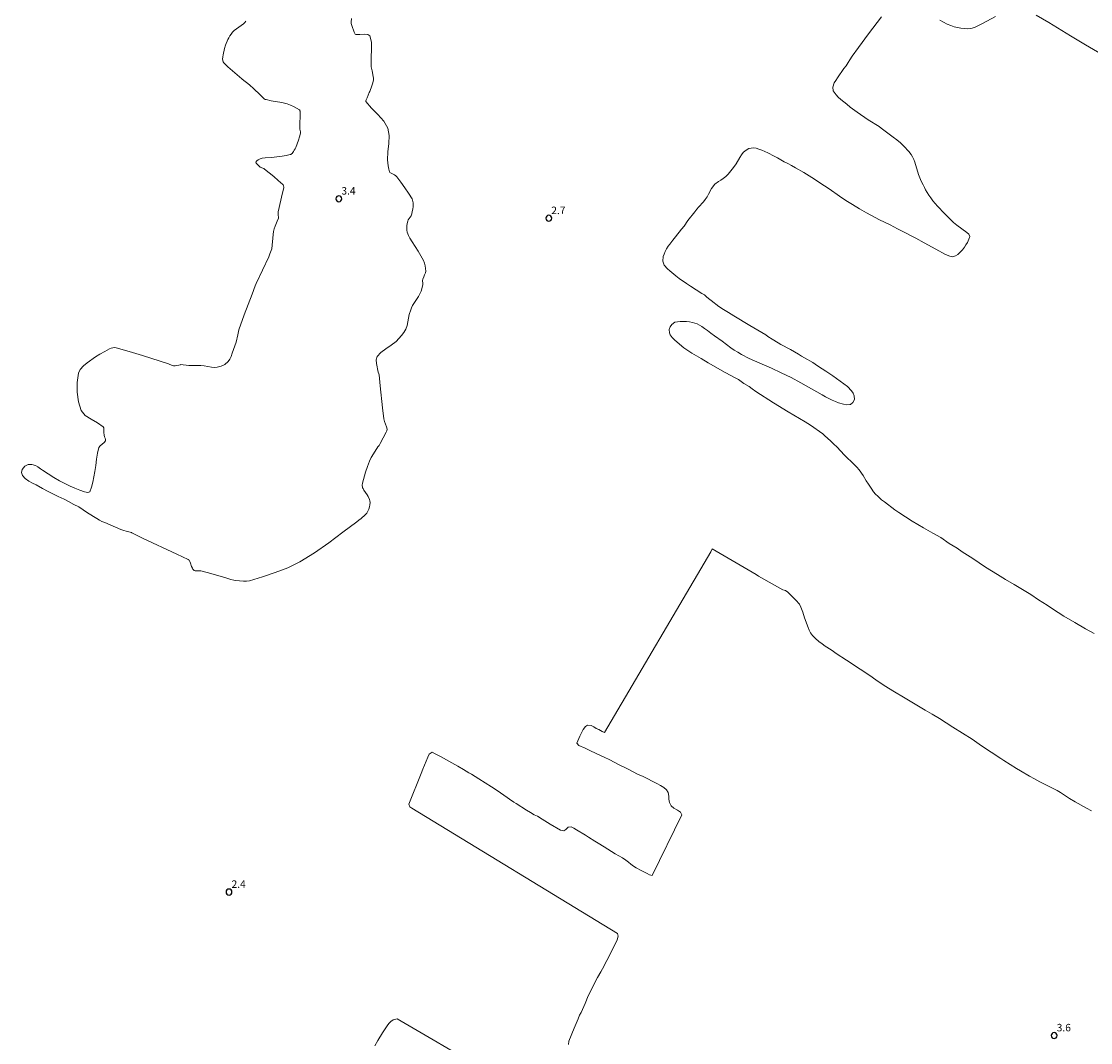
# Model space of a CAD drawing. Units: metres. Extents: x 477841 to 479920, y 6677098 to 6679894.
# Drawn here: x 479149 to 479363, y 6678651 to 6678855 of the extents above; entities that cross this region are included whole.
import ezdxf

# ---------------------------------------------------------------- set-up
doc = ezdxf.new("R2010")
doc.units = ezdxf.units.M
doc.header["$MEASUREMENT"] = 0
for name, color, linetype, lineweight in [('Curvas_Intermediarias', 7, 'Continuous', 0), ('Pto_Cotado', 7, 'Continuous', 9), ('Topon_Pto_Cotado', 7, 'Continuous', 9)]:
    doc.layers.add(name, color=color, linetype=linetype, lineweight=lineweight)
doc.styles.add('Arial', font='arial.ttf', dxfattribs={"height": 1.5})

# ---------------------------------------------------------------- blocks, each defined once
blk = doc.blocks.new('Cotas')
at = {"layer": 'Pto_Cotado', "lineweight": -3}
blk.add_lwpolyline([(0, 0.6, 1), (0, -0.6, 1)], format="xyb", close=True, dxfattribs=at)

msp = doc.modelspace()

# ---------------------------------------------------------------- linework, layer by layer
at = {"layer": 'Curvas_Intermediarias', "elevation": 3, "flags": 128}
for points in [[(479215, 6678855.9), (479214.94, 6678855.16), (479214.97, 6678854.94), (479215.1, 6678854.52), (479215.56, 6678853.17), (479215.67, 6678852.93), (479215.77, 6678852.78), (479215.9, 6678852.73), (479216.68, 6678852.73), (479217.52, 6678852.78), (479218.25, 6678852.74), (479218.69, 6678852.43), (479218.99, 6678851.21), (479219, 6678849.74), (479218.92, 6678848.16), (479218.92, 6678846.64), (479218.97, 6678846.23), (479219.16, 6678845.42), (479219.37, 6678844.32), (479219.41, 6678843.97), (479219.39, 6678843.63), (479219.26, 6678843.04), (479219.08, 6678842.45), (479218.67, 6678841.29), (479218.56, 6678841.06), (479218.17, 6678840.03), (479218.04, 6678839.76), (479217.94, 6678839.6), (479217.88, 6678839.45), (479217.91, 6678839.31), (479219.03, 6678837.98), (479220.31, 6678836.69), (479221.49, 6678835.36), (479222.32, 6678833.91), (479222.58, 6678832.44), (479222.5, 6678830.85), (479222.31, 6678829.22), (479222.23, 6678827.62), (479222.27, 6678826.99), (479222.35, 6678826.36), (479222.46, 6678825.75), (479222.62, 6678825.16), (479222.69, 6678825.06), (479223.08, 6678824.87), (479223.61, 6678824.55), (479223.87, 6678824.37), (479224.08, 6678824.16), (479224.89, 6678823.1), (479225.68, 6678822), (479226.43, 6678820.89), (479227.14, 6678819.76), (479227.25, 6678819.52), (479227.32, 6678819.26), (479227.36, 6678818.99), (479227.37, 6678818.73), (479227.34, 6678818.23), (479227.28, 6678817.72), (479227.2, 6678817.22), (479227.11, 6678816.73), (479227.04, 6678816.54), (479226.94, 6678816.36), (479226.4, 6678815.55), (479226.27, 6678815.27), (479226.17, 6678814.83), (479226.12, 6678814.37), (479226.1, 6678813.91), (479226.12, 6678813.47), (479226.18, 6678813.11), (479226.29, 6678812.77), (479226.43, 6678812.43), (479226.69, 6678811.89), (479227.18, 6678811.18), (479228.36, 6678809.3), (479228.93, 6678808.36), (479229.44, 6678807.39), (479229.64, 6678806.88), (479229.78, 6678806.35), (479229.87, 6678805.81), (479229.89, 6678805.28), (479229.82, 6678804.9), (479229.66, 6678804.52), (479229.48, 6678804.15), (479229.3, 6678803.69), (479229.25, 6678803.4), (479229.29, 6678802.79), (479229.28, 6678802.6), (479229.1, 6678801.7), (479228.97, 6678801.26), (479228.8, 6678800.85), (479228.44, 6678800.21), (479227.61, 6678799), (479227.24, 6678798.37), (479227.04, 6678797.93), (479226.88, 6678797.49), (479226.6, 6678796.57), (479226.43, 6678795.83), (479226.3, 6678795.08), (479226.14, 6678794.35), (479225.88, 6678793.66), (479225.49, 6678792.99), (479225.02, 6678792.35), (479224.5, 6678791.75), (479223.94, 6678791.19), (479222.97, 6678790.42), (479221.9, 6678789.71), (479220.9, 6678788.98), (479220.16, 6678788.13), (479219.98, 6678787.5), (479220.03, 6678786.76), (479220.37, 6678785.04), (479220.5, 6678784.69), (479220.54, 6678784.5), (479220.77, 6678782.3), (479221.2, 6678777.88), (479221.47, 6678775.68), (479221.62, 6678775.14), (479222.03, 6678774.08), (479222.14, 6678773.56), (479222.1, 6678773.26), (479221.97, 6678772.96), (479220.75, 6678770.68), (479220.58, 6678770.34), (479220.51, 6678770.23), (479220.3, 6678770.02), (479219.39, 6678768.63), (479218.96, 6678767.92), (479218.6, 6678767.18), (479218.18, 6678766.09), (479217.83, 6678764.98), (479217.22, 6678762.73), (479217.16, 6678762.37), (479217.16, 6678762.19), (479217.19, 6678762.02), (479217.24, 6678761.85), (479217.32, 6678761.68), (479217.51, 6678761.36), (479218.14, 6678760.4), (479218.33, 6678760.07), (479218.59, 6678759.49), (479218.69, 6678759.19), (479218.73, 6678758.89), (479218.7, 6678758.44), (479218.62, 6678757.98), (479218.49, 6678757.52), (479218.31, 6678757.11), (479218.07, 6678756.74), (479217.77, 6678756.41), (479216.96, 6678755.67), (479216.49, 6678755.33), (479216.1, 6678755), (479213.27, 6678752.92), (479210.46, 6678750.81), (479207.6, 6678748.78), (479204.63, 6678746.97), (479202.22, 6678745.8), (479199.7, 6678744.82), (479197.13, 6678743.97), (479194.56, 6678743.2), (479193.95, 6678743.09), (479193.33, 6678743.09), (479191.75, 6678743.23), (479191.43, 6678743.29), (479190.8, 6678743.45), (479189.8, 6678743.8), (479187.29, 6678744.52), (479186.03, 6678744.86), (479184.77, 6678745.16), (479184.48, 6678745.19), (479183.91, 6678745.15), (479183.64, 6678745.19), (479183.48, 6678745.27), (479183.33, 6678745.39), (479183.19, 6678745.54), (479183.09, 6678745.7), (479182.94, 6678746.03), (479182.72, 6678746.74), (479182.58, 6678747.08), (479182.43, 6678747.31), (479182.34, 6678747.4), (479182.22, 6678747.48), (479179.96, 6678748.55), (479173.1, 6678751.7), (479170.94, 6678752.78), (479170.88, 6678752.83), (479170.38, 6678753.01), (479169.85, 6678753.13), (479169.36, 6678753.27), (479168.78, 6678753.49), (479165.52, 6678754.84), (479164.96, 6678755.09), (479164.49, 6678755.33), (479163.95, 6678755.64), (479162.07, 6678756.81), (479160.3, 6678757.99), (479159.31, 6678758.5), (479158.26, 6678759.09), (479157.41, 6678759.52), (479156.16, 6678760.08), (479154.84, 6678760.75), (479154.19, 6678761.06), (479153.07, 6678761.69), (479151.78, 6678762.39), (479151.04, 6678762.76), (479150.28, 6678763.17), (479149.57, 6678763.69), (479149.04, 6678764.28), (479148.8, 6678764.89), (479148.94, 6678765.5), (479149.47, 6678766.15), (479150.16, 6678766.47), (479150.91, 6678766.52), (479151.63, 6678766.33), (479152.13, 6678766.04), (479152.62, 6678765.64), (479153.05, 6678765.34), (479154.17, 6678764.61), (479155.3, 6678763.9), (479156.45, 6678763.22), (479157.62, 6678762.59), (479158.56, 6678762.14), (479159.53, 6678761.73), (479160.51, 6678761.37), (479161.49, 6678761.04), (479161.77, 6678760.96), (479162.08, 6678760.9), (479162.35, 6678760.92), (479162.53, 6678761.05), (479162.88, 6678761.95), (479163.13, 6678762.98), (479163.54, 6678765.12), (479163.72, 6678766.32), (479163.86, 6678767.54), (479164.04, 6678768.75), (479164.33, 6678769.89), (479164.59, 6678770.27), (479165.39, 6678770.89), (479165.66, 6678771.24), (479165.69, 6678771.49), (479165.61, 6678771.77), (479165.5, 6678772.06), (479165.41, 6678772.35), (479165.36, 6678772.93), (479165.36, 6678773.53), (479165.34, 6678773.82), (479165.21, 6678774.04), (479164.09, 6678774.86), (479162.8, 6678775.57), (479161.61, 6678776.34), (479160.81, 6678777.32), (479160.26, 6678779.05), (479160.01, 6678780.99), (479160.02, 6678782.96), (479160.25, 6678784.8), (479160.6, 6678785.57), (479161.24, 6678786.26), (479162.01, 6678786.87), (479163.65, 6678788.08), (479164.56, 6678788.65), (479165.51, 6678789.18), (479166.47, 6678789.67), (479166.78, 6678789.81), (479167.11, 6678789.91), (479167.45, 6678789.95), (479167.78, 6678789.92), (479170.42, 6678789.18), (479173.06, 6678788.36), (479178.33, 6678786.66), (479179.06, 6678786.37), (479179.31, 6678786.3), (479179.46, 6678786.29), (479179.62, 6678786.31), (479180.69, 6678786.5), (479180.74, 6678786.55), (479182.36, 6678786.36), (479182.93, 6678786.34), (479184.08, 6678786.36), (479184.8, 6678786.32), (479185.49, 6678786.26), (479186.18, 6678786.17), (479186.96, 6678786.01), (479187.47, 6678785.95), (479188.04, 6678786.01), (479188.84, 6678786.22), (479189.63, 6678786.56), (479190.28, 6678787.18), (479190.58, 6678787.63), (479190.85, 6678788.16), (479191.1, 6678788.81), (479191.85, 6678791.03), (479192.2, 6678792.48), (479192.41, 6678793.49), (479193.5, 6678796.51), (479195.09, 6678800.68), (479195.67, 6678802.32), (479195.86, 6678802.76), (479198.41, 6678808.17), (479198.65, 6678808.72), (479198.91, 6678809.39), (479199, 6678809.77), (479199.3, 6678812.65), (479199.37, 6678813.2), (479199.42, 6678813.47), (479199.49, 6678813.73), (479199.68, 6678814.26), (479200.12, 6678815.31), (479200.35, 6678815.92), (479200.38, 6678816.16), (479200.32, 6678816.45), (479200.3, 6678816.73), (479200.31, 6678817), (479200.33, 6678817.15), (479201.15, 6678820.94), (479201.45, 6678821.99), (479201.44, 6678822.08), (479201.37, 6678822.4), (479201.3, 6678822.55), (479201.21, 6678822.67), (479200.33, 6678823.46), (479199.43, 6678824.23), (479197.57, 6678825.71), (479197.41, 6678825.82), (479197.22, 6678825.91), (479196.7, 6678826.12), (479196.14, 6678826.65), (479195.91, 6678826.92), (479195.84, 6678827.15), (479196, 6678827.39), (479196.32, 6678827.6), (479196.72, 6678827.78), (479197.1, 6678827.91), (479197.68, 6678828.01), (479198.88, 6678828.05), (479199.47, 6678828.1), (479201.11, 6678828.32), (479201.92, 6678828.46), (479202.71, 6678828.63), (479202.85, 6678828.68), (479202.98, 6678828.76), (479203.09, 6678828.87), (479203.36, 6678829.24), (479203.53, 6678829.51), (479203.68, 6678829.8), (479203.81, 6678830.09), (479204.35, 6678831.51), (479204.59, 6678832.22), (479204.77, 6678832.95), (479204.78, 6678833.21), (479204.66, 6678833.75), (479204.62, 6678834.02), (479204.62, 6678834.82), (479204.68, 6678836.43), (479204.68, 6678837.33), (479204.67, 6678837.44), (479204.63, 6678837.53), (479204.57, 6678837.6), (479203.99, 6678837.95), (479203.38, 6678838.28), (479202.75, 6678838.57), (479202.1, 6678838.81), (479201.06, 6678839.07), (479198.92, 6678839.45), (479197.86, 6678839.67), (479197.72, 6678839.72), (479197.59, 6678839.78), (479197.35, 6678839.96), (479196.67, 6678840.6), (479195.33, 6678841.91), (479194.64, 6678842.55), (479194.24, 6678842.89), (479193.4, 6678843.53), (479192.99, 6678843.86), (479191.14, 6678845.43), (479190.23, 6678846.23), (479189.38, 6678847.06), (479189.27, 6678847.21), (479189.2, 6678847.39), (479189.17, 6678847.58), (479189.16, 6678847.77), (479189.2, 6678848.21), (479189.27, 6678848.66), (479189.51, 6678849.92), (479189.74, 6678850.55), (479190.22, 6678851.74), (479190.39, 6678852.05), (479190.62, 6678852.44), (479190.87, 6678852.82), (479191.14, 6678853.19), (479191.45, 6678853.52), (479191.91, 6678853.89), (479192.91, 6678854.53), (479193.37, 6678854.89), (479193.61, 6678855.14), (479193.83, 6678855.41)], [(479321.27, 6678856.25), (479318.66, 6678852.84), (479316.65, 6678850.1), (479315.42, 6678848.35), (479314.93, 6678847.61), (479314.62, 6678847.08), (479314.19, 6678846.44), (479313.73, 6678845.87), (479312.46, 6678844.03), (479312.1, 6678843.49), (479311.82, 6678843.02), (479311.52, 6678842.18), (479311.62, 6678841.4), (479312.18, 6678840.59), (479312.62, 6678840.15), (479313.13, 6678839.71), (479314.31, 6678838.72), (479315.01, 6678838.18), (479316.42, 6678837.13), (479318.63, 6678835.63), (479320.79, 6678834.3), (479321.25, 6678833.97), (479321.77, 6678833.54), (479322.32, 6678833.16), (479323.66, 6678832.16), (479324.38, 6678831.58), (479325.09, 6678830.98), (479325.76, 6678830.35), (479326.8, 6678829.23), (479327.21, 6678828.69), (479327.51, 6678828.19), (479327.75, 6678827.65), (479327.96, 6678827.09), (479328.74, 6678824.64), (479328.96, 6678824.01), (479329.26, 6678823.34), (479329.62, 6678822.6), (479329.9, 6678822.06), (479330.12, 6678821.59), (479330.8, 6678820.5), (479331.17, 6678819.95), (479331.59, 6678819.39), (479332.55, 6678818.29), (479333.94, 6678816.81), (479335.11, 6678815.6), (479335.74, 6678814.99), (479336.39, 6678814.46), (479338.4, 6678813.03), (479338.78, 6678812.7), (479339.02, 6678812.22), (479338.83, 6678811.66), (479338.53, 6678811.04), (479338.22, 6678810.52), (479337.93, 6678810.09), (479337.5, 6678809.57), (479337.08, 6678809.1), (479336.59, 6678808.64), (479336.12, 6678808.32), (479335.55, 6678808.17), (479334.97, 6678808.27), (479334.15, 6678808.59), (479332.21, 6678809.68), (479329.83, 6678810.94), (479328.17, 6678811.85), (479325.45, 6678813.31), (479324.52, 6678813.78), (479323.05, 6678814.56), (479320.9, 6678815.58), (479318.28, 6678816.99), (479316.85, 6678817.77), (479315.45, 6678818.6), (479314.11, 6678819.45), (479312.89, 6678820.29), (479310.79, 6678821.76), (479309.89, 6678822.37), (479307.34, 6678824.02), (479305.69, 6678825.04), (479304.06, 6678826), (479303.27, 6678826.42), (479302.5, 6678826.85), (479301.79, 6678827.22), (479300.43, 6678827.98), (479299.76, 6678828.33), (479298.49, 6678828.98), (479297.88, 6678829.26), (479297.3, 6678829.52), (479296.72, 6678829.73), (479296.15, 6678829.9), (479295.64, 6678829.98), (479294.71, 6678829.89), (479293.92, 6678829.42), (479293.58, 6678829.04), (479293.23, 6678828.59), (479292.87, 6678828.05), (479292.12, 6678826.81), (479291.8, 6678826.31), (479291.34, 6678825.7), (479290.53, 6678824.73), (479290.05, 6678824.25), (479289.54, 6678823.83), (479289.06, 6678823.52), (479288.6, 6678823.26), (479287.84, 6678822.7), (479287.22, 6678821.85), (479286.62, 6678820.72), (479286.3, 6678820.17), (479285.94, 6678819.64), (479285.58, 6678819.19), (479284.59, 6678818.12), (479284.27, 6678817.73), (479283.85, 6678817.17), (479282.46, 6678815.42), (479281.69, 6678814.32), (479281.21, 6678813.69), (479279.97, 6678812.15), (479279.43, 6678811.51), (479278.81, 6678810.71), (479278.49, 6678810.26), (479278.19, 6678809.77), (479277.91, 6678809.24), (479277.7, 6678808.69), (479277.53, 6678808.19), (479277.42, 6678807.28), (479277.68, 6678806.5), (479278.35, 6678805.74), (479278.85, 6678805.3), (479280.06, 6678804.32), (479280.74, 6678803.81), (479282.21, 6678802.77), (479282.98, 6678802.26), (479285.26, 6678800.8), (479285.78, 6678800.49), (479286.21, 6678800.15), (479286.6, 6678799.8), (479287.14, 6678799.35), (479288.68, 6678798.21), (479289.63, 6678797.58), (479290.63, 6678796.96), (479291.66, 6678796.3), (479294.87, 6678794.34), (479298.09, 6678792.47), (479298.52, 6678792.14), (479299.37, 6678791.65), (479300.54, 6678790.92), (479301.13, 6678790.58), (479303.07, 6678789.54), (479304.66, 6678788.63), (479305.25, 6678788.25), (479305.83, 6678787.9), (479307.52, 6678786.95), (479307.97, 6678786.59), (479308.65, 6678786.13), (479310.13, 6678785.19), (479311.5, 6678784.26), (479314.45, 6678782.14), (479315.29, 6678781.25), (479315.58, 6678780.77), (479315.81, 6678780.25), (479315.85, 6678779.55), (479315.54, 6678778.93), (479315.1, 6678778.56), (479314.91, 6678778.5), (479314.27, 6678778.46), (479313.65, 6678778.59), (479312.66, 6678778.88), (479312.06, 6678779.12), (479311.42, 6678779.41), (479310.09, 6678780.08), (479309.38, 6678780.45), (479305.11, 6678782.86), (479303.15, 6678783.91), (479301.15, 6678784.9), (479299.2, 6678785.83), (479297.38, 6678786.65), (479294.77, 6678787.77), (479293.21, 6678788.54), (479292.46, 6678788.99), (479291.75, 6678789.44), (479291.07, 6678789.9), (479289.34, 6678791.2), (479287.79, 6678792.3), (479287.03, 6678792.86), (479286.37, 6678793.39), (479285.82, 6678793.8), (479285.28, 6678794.15), (479284.8, 6678794.45), (479284.34, 6678794.68), (479283.37, 6678794.99), (479282.78, 6678795.11), (479282.17, 6678795.19), (479281.56, 6678795.19), (479280.93, 6678795.17), (479280.35, 6678795.12), (479279.84, 6678795.05), (479279.23, 6678794.54), (479278.92, 6678794.07), (479278.74, 6678793.58), (479278.75, 6678792.89), (479278.92, 6678792.49), (479279.32, 6678791.95), (479279.77, 6678791.51), (479280.31, 6678791.03), (479281.64, 6678789.92), (479282.42, 6678789.36), (479283.28, 6678788.84), (479285.11, 6678787.76), (479286.52, 6678786.88), (479289.97, 6678784.97), (479292.1, 6678783.82), (479292.6, 6678783.52), (479293.71, 6678782.77), (479294.74, 6678782.11), (479295.36, 6678781.65), (479296.12, 6678781.12), (479299.6, 6678778.85), (479302.56, 6678777.07), (479306.01, 6678775.07), (479307.08, 6678774.39), (479309.55, 6678772.65), (479309.89, 6678772.28), (479311.11, 6678771.2), (479311.76, 6678770.59), (479312.34, 6678770.02), (479313.86, 6678768.39), (479314.33, 6678767.9), (479315.31, 6678766.94), (479316.33, 6678765.99), (479316.83, 6678765.46), (479317.61, 6678764.3), (479318.19, 6678763.23), (479318.71, 6678762.56), (479319.24, 6678761.77), (479319.71, 6678761.03), (479320.09, 6678760.55), (479320.52, 6678760.12), (479321.3, 6678759.44), (479321.87, 6678759), (479323.99, 6678757.42), (479324.74, 6678756.9), (479327.42, 6678755.16), (479329.7, 6678753.8), (479331.55, 6678752.75), (479333.19, 6678751.85), (479334.85, 6678750.69), (479335.64, 6678750.17), (479336.44, 6678749.69), (479337.47, 6678749), (479339.57, 6678747.64), (479342.17, 6678745.94), (479344.52, 6678744.44), (479346.16, 6678743.44), (479347.87, 6678742.45), (479351.24, 6678740.44), (479352.74, 6678739.38), (479354.51, 6678738.27), (479355.95, 6678737.3), (479356.69, 6678736.83), (479357.87, 6678736.11), (479360.05, 6678734.83), (479362.2, 6678733.54), (479363.95, 6678732.61)], [(479344.13, 6678856.31), (479341.55, 6678854.92), (479340.72, 6678854.5), (479339.92, 6678854.14), (479339.19, 6678853.94), (479338.5, 6678853.88), (479337.86, 6678853.9), (479337.23, 6678853.97), (479336.56, 6678854.11), (479335.88, 6678854.28), (479335.18, 6678854.52), (479334.45, 6678854.82), (479333.72, 6678855.18), (479332.96, 6678855.62)], [(479365.43, 6678848.79), (479362.21, 6678850.63), (479359.21, 6678852.44), (479354.83, 6678855.14), (479352.32, 6678856.61)], [(479363.41, 6678697.06), (479362.4, 6678697.59), (479360.12, 6678698.87), (479359, 6678699.54), (479357.16, 6678700.73), (479356.54, 6678701.1), (479353.05, 6678702.89), (479351.98, 6678703.46), (479350.94, 6678704.03), (479349.14, 6678705.06), (479348.37, 6678705.52), (479345.85, 6678707.17), (479345.25, 6678707.55), (479341.37, 6678710.11), (479339.46, 6678711.42), (479335.57, 6678713.84), (479332.91, 6678715.54), (479331.42, 6678716.43), (479330.03, 6678717.23), (479325.7, 6678719.87), (479323.9, 6678720.93), (479321.85, 6678722.21), (479320.18, 6678723.32), (479318.93, 6678724.18), (479316.98, 6678725.48), (479314.26, 6678727.24), (479312.23, 6678728.59), (479311.65, 6678729), (479311.19, 6678729.31), (479310.01, 6678730.07), (479309.38, 6678730.51), (479308.72, 6678731.04), (479308.05, 6678731.63), (479307.46, 6678732.2), (479307.07, 6678732.73), (479306.77, 6678733.28), (479306.55, 6678733.84), (479305.87, 6678735.75), (479305.48, 6678736.9), (479305.1, 6678737.91), (479304.85, 6678738.46), (479304.13, 6678739.32), (479302.49, 6678740.88), (479302.02, 6678741.2), (479301.48, 6678741.4), (479296.65, 6678744.09), (479296.15, 6678744.42), (479287.34, 6678749.58), (479287.05, 6678749), (479265.74, 6678712.75), (479265.24, 6678712.98), (479264.62, 6678713.33), (479264.1, 6678713.58), (479263.58, 6678713.9), (479263.05, 6678714.18), (479262.34, 6678714.24), (479261.91, 6678713.98), (479261.46, 6678713.34), (479260.81, 6678712.05), (479260.17, 6678710.65), (479260.59, 6678710.13), (479261.89, 6678709.62), (479262.69, 6678709.22), (479264.23, 6678708.48), (479265.65, 6678707.83), (479266.79, 6678707.26), (479268.68, 6678706.28), (479269.96, 6678705.66), (479270.59, 6678705.32), (479272.36, 6678704.43), (479273.49, 6678703.91), (479276.23, 6678702.55), (479276.99, 6678702.13), (479277.62, 6678701.74), (479278.14, 6678701.29), (479278.48, 6678700.73), (479278.61, 6678700.01), (479278.64, 6678699.4), (479278.75, 6678698.74), (479279.1, 6678698.03), (479279.66, 6678697.57), (479280.35, 6678697.17), (479280.98, 6678696.78), (479281.26, 6678696.23), (479275.3, 6678684.09), (479274.76, 6678684.25), (479274.3, 6678684.46), (479273.1, 6678685.07), (479272.11, 6678685.65), (479271.58, 6678685.98), (479271.02, 6678686.38), (479270.54, 6678686.77), (479270, 6678687.16), (479269.32, 6678687.61), (479267.89, 6678688.45), (479265.64, 6678689.81), (479264.44, 6678690.56), (479263.77, 6678691), (479262.51, 6678691.79), (479261.93, 6678692.15), (479260.14, 6678693.21), (479259.56, 6678693.59), (479259.03, 6678693.84), (479258.43, 6678693.81), (479257.99, 6678693.34), (479257.58, 6678693.03), (479256.94, 6678693.16), (479254.83, 6678694.37), (479253.22, 6678695.37), (479252.32, 6678695.99), (479251.66, 6678696.28), (479250.91, 6678696.69), (479250.13, 6678697.2), (479248, 6678698.52), (479247.56, 6678698.82), (479246.67, 6678699.4), (479246.2, 6678699.71), (479244.23, 6678701.12), (479243.09, 6678701.86), (479240.51, 6678703.44), (479239.05, 6678704.38), (479238.54, 6678704.67), (479237.44, 6678705.36), (479236.32, 6678706.01), (479232.83, 6678707.97), (479231.78, 6678708.51), (479231.15, 6678708.8), (479230.56, 6678708.41), (479230.3, 6678707.82), (479229.29, 6678705.41), (479228.97, 6678704.57), (479226.47, 6678698.41), (479226.69, 6678697.88), (479227.11, 6678697.57), (479268.32, 6678672.45), (479268.5, 6678671.93), (479268.28, 6678671.18), (479266.8, 6678668.16), (479266.21, 6678667.03), (479265.31, 6678665.39), (479265.01, 6678664.78), (479264.36, 6678663.61), (479263.4, 6678661.83), (479262.77, 6678660.59), (479262.46, 6678659.94), (479261.84, 6678658.45), (479261.03, 6678656.62), (479260.73, 6678656.09), (479260.46, 6678655.33), (479259.63, 6678653.45), (479258.62, 6678650.86), (479258.52, 6678650.2)], [(479258.53, 6678635.27), (479224.13, 6678655.32), (479223.38, 6678655.12), (479222.88, 6678654.83), (479222.52, 6678654.44), (479222.13, 6678653.91), (479221.21, 6678652.53), (479220.29, 6678651.03), (479219.66, 6678649.92)]]:
    msp.add_lwpolyline(points, dxfattribs=at)

# ---------------------------------------------------------------- block references
at = {"layer": 'Pto_Cotado'}
for p in [(479212.47, 6678819.78, 3.4), (479254.57, 6678815.88, 2.65), (479190.44, 6678680.77, 2.35), (479355.91, 6678651.99, 3.6)]:
    msp.add_blockref('Cotas', p, dxfattribs=at)

# ---------------------------------------------------------------- texts
at = {"layer": 'Topon_Pto_Cotado', "style": 'Arial'}
for s, p in [('3.4', (479212.98, 6678820.62, 3.4)), ('2.7', (479255.07, 6678816.71, 2.65)), ('2.4', (479190.95, 6678681.61, 2.35)), ('3.6', (479356.43, 6678652.83, 3.6))]:
    msp.add_text(s, height=1.5, dxfattribs=at).set_placement(p)

doc.saveas('drawing.dxf')
